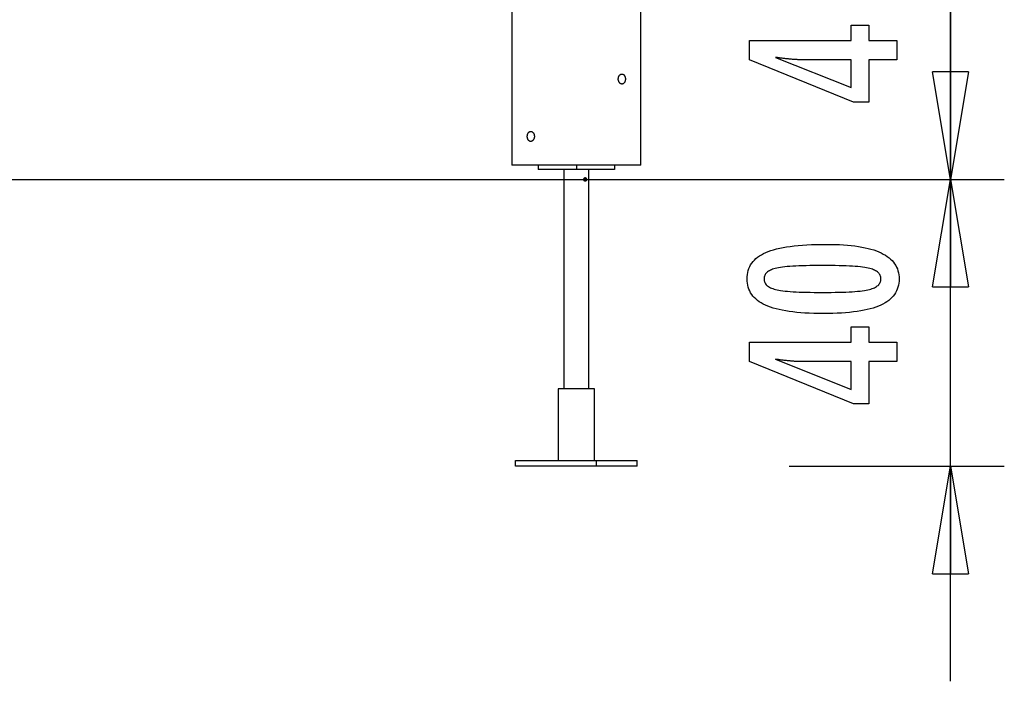
# Model space of a CAD drawing. Extents: x -12.5 to 12.5, y -7.2 to 7.2.
# Drawn here: x -1.2 to 12.5, y -7.2 to 2 of the extents above; entities that cross this region are included whole.
import ezdxf

# ---------------------------------------------------------------- set-up
doc = ezdxf.new("R2010")
doc.units = 0
doc.layers.get('0').update_dxf_attribs({"linetype": 'CONTINUOUS'})

msp = doc.modelspace()

# ---------------------------------------------------------------- linework, layer by layer
at = {"color": 0}
for points in [[(11.7659, -3.2188), (11.7659, 4.2214)], [(7.4361, -0.0101), (7.4361, 4.1211)], [(11.7659, 2.7975), (11.7659, -0.2106)], [(5.6312, 2.4967), (5.6312, -0.0101)], [(11.0129, 1.463), (10.623, 1.463), (10.623, 0.8703), (10.4094, 0.8703), (8.9555, 1.463), (8.9555, 1.733), (10.3779, 1.733), (10.3779, 1.9479), (10.623, 1.9479), (10.623, 1.733), (11.0129, 1.733), (11.0129, 1.463)], [(10.3779, 1.463), (9.6724, 1.463), (9.6724, 1.463), (9.6645, 1.463), (9.6566, 1.463), (9.6483, 1.4631), (9.64, 1.4634), (9.6313, 1.4637), (9.6225, 1.4641), (9.6134, 1.4645), (9.6042, 1.4651), (9.5945, 1.4656), (9.5848, 1.4662), (9.5747, 1.4668), (9.5646, 1.4676), (9.554, 1.4684), (9.5434, 1.4693), (9.5324, 1.4702), (9.5214, 1.4714), (9.5214, 1.4714), (9.5098, 1.4723), (9.4983, 1.4734), (9.4864, 1.4746), (9.4746, 1.4758), (9.4624, 1.477), (9.4501, 1.4784), (9.4376, 1.4799), (9.4251, 1.4815), (9.412, 1.483), (9.399, 1.4846), (9.3856, 1.4863), (9.3723, 1.4881), (9.3586, 1.4899), (9.3448, 1.4919), (9.3308, 1.4938), (9.3168, 1.4959), (10.3779, 1.073), (10.3779, 1.463)], [(7.1718, 1.2634), (7.175, 1.2632), (7.1781, 1.2628), (7.1812, 1.2621), (7.1842, 1.2611), (7.1872, 1.2598), (7.19, 1.2583), (7.1928, 1.2566), (7.1955, 1.2545), (7.1981, 1.2522), (7.2005, 1.2497), (7.2029, 1.247), (7.2051, 1.2441), (7.2071, 1.2409), (7.2091, 1.2376), (7.2109, 1.234), (7.2125, 1.2303), (7.214, 1.2265), (7.2153, 1.2225), (7.2164, 1.2184), (7.2174, 1.2143), (7.2182, 1.21), (7.2188, 1.2057), (7.2192, 1.2013), (7.2194, 1.1968), (7.2195, 1.1924), (7.2194, 1.1879), (7.2191, 1.1835), (7.2186, 1.1791), (7.2179, 1.1747), (7.217, 1.1705), (7.216, 1.1663), (7.2148, 1.1623), (7.2135, 1.1583), (7.2119, 1.1546), (7.2102, 1.151), (7.2084, 1.1475), (7.2064, 1.1442), (7.2042, 1.1411), (7.202, 1.1382), (7.1995, 1.1356), (7.1971, 1.1331), (7.1944, 1.131), (7.1917, 1.1291), (7.1888, 1.1274), (7.1859, 1.1259), (7.1829, 1.1248), (7.1799, 1.1239), (7.1767, 1.1234), (7.1736, 1.123), (7.1705, 1.123), (7.1673, 1.1233), (7.1641, 1.1238), (7.161, 1.1247), (7.1578, 1.1258), (7.1548, 1.1271), (7.1517, 1.1288), (7.1488, 1.1307), (7.1459, 1.1328), (7.1432, 1.1352), (7.1406, 1.1379), (7.138, 1.1407), (7.1356, 1.1437), (7.1334, 1.147), (7.1312, 1.1504), (7.1293, 1.1541), (7.1275, 1.1579), (7.1259, 1.1618), (7.1245, 1.1658), (7.1232, 1.17), (7.1222, 1.1742), (7.1214, 1.1785), (7.1208, 1.1829), (7.1204, 1.1874), (7.1202, 1.1919), (7.1203, 1.1963), (7.1205, 1.2008), (7.121, 1.2052), (7.1217, 1.2096), (7.1226, 1.2139), (7.1238, 1.2182), (7.125, 1.2223), (7.1265, 1.2263), (7.1282, 1.2302), (7.1301, 1.2339), (7.1321, 1.2374), (7.1343, 1.2408), (7.1366, 1.2439), (7.1391, 1.2469), (7.1417, 1.2497), (7.1443, 1.2522), (7.1472, 1.2545), (7.1501, 1.2565), (7.1531, 1.2583), (7.1561, 1.2599), (7.1592, 1.2611), (7.1623, 1.2621), (7.1655, 1.2628), (7.1686, 1.2632), (7.1718, 1.2634)], [(11.7659, -0.2106), (11.5152, 1.2935)], [(12.0166, 1.2935), (11.5152, 1.2935)], [(12.0166, 1.2935), (11.7659, -0.2106)], [(11.7659, -0.2106), (11.7659, 1.2935)], [(5.8956, 0.4612), (5.8987, 0.4611), (5.9019, 0.4606), (5.905, 0.4599), (5.9082, 0.459), (5.9113, 0.4577), (5.9143, 0.4561), (5.9173, 0.4543), (5.9201, 0.4523), (5.9229, 0.4501), (5.9256, 0.4476), (5.9282, 0.4448), (5.9306, 0.4419), (5.933, 0.4387), (5.9352, 0.4354), (5.9372, 0.4318), (5.939, 0.4281), (5.9407, 0.4243), (5.9422, 0.4204), (5.9435, 0.4163), (5.9447, 0.4121), (5.9455, 0.4078), (5.9462, 0.4035), (5.9468, 0.3991), (5.9471, 0.3947), (5.9471, 0.3902), (5.947, 0.3858), (5.9466, 0.3813), (5.946, 0.3769), (5.9452, 0.3725), (5.9442, 0.3683), (5.943, 0.3641), (5.9417, 0.3601), (5.9401, 0.3562), (5.9384, 0.3524), (5.9365, 0.3488), (5.9343, 0.3453), (5.9321, 0.342), (5.9297, 0.3389), (5.9272, 0.3361), (5.9246, 0.3334), (5.9218, 0.331), (5.919, 0.3288), (5.9161, 0.3269), (5.913, 0.3252), (5.91, 0.3238), (5.9068, 0.3226), (5.9037, 0.3218), (5.9006, 0.3212), (5.8974, 0.3209), (5.8942, 0.3209), (5.891, 0.3211), (5.8879, 0.3217), (5.8849, 0.3225), (5.8819, 0.3236), (5.8789, 0.325), (5.8761, 0.3266), (5.8733, 0.3285), (5.8707, 0.3306), (5.8681, 0.333), (5.8657, 0.3357), (5.8634, 0.3385), (5.8613, 0.3415), (5.8593, 0.3448), (5.8574, 0.3483), (5.8557, 0.3519), (5.8541, 0.3557), (5.8527, 0.3596), (5.8515, 0.3636), (5.8504, 0.3677), (5.8496, 0.372), (5.8489, 0.3763), (5.8483, 0.3808), (5.848, 0.3852), (5.8478, 0.3897), (5.8479, 0.3942), (5.8481, 0.3986), (5.8485, 0.4031), (5.8491, 0.4074), (5.8499, 0.4118), (5.8509, 0.416), (5.852, 0.4201), (5.8533, 0.4242), (5.8548, 0.428), (5.8564, 0.4317), (5.8582, 0.4352), (5.8601, 0.4386), (5.8622, 0.4418), (5.8644, 0.4447), (5.8668, 0.4475), (5.8693, 0.45), (5.8718, 0.4523), (5.8745, 0.4543), (5.8774, 0.4562), (5.8802, 0.4577), (5.8832, 0.459), (5.8862, 0.4599), (5.8893, 0.4606), (5.8924, 0.4611), (5.8956, 0.4612)], [(7.4361, -0.0101), (5.6312, -0.0101)], [(6.0019, -0.0101), (6.0019, -0.0702)], [(6.5337, -0.0702), (6.0019, -0.0702)], [(6.3582, -0.0702), (6.3582, -3.1385)], [(6.5337, -0.0101), (6.5337, -0.0702)], [(7.0654, -0.0702), (6.5337, -0.0702)], [(6.7092, -3.1385), (6.7092, -0.0702)], [(7.0654, -0.0101), (7.0654, -0.0702)], [(-12.5181, -0.2106), (9.8332, -0.2106)], [(6.6388, -0.2106), (6.6388, -0.2091), (6.6389, -0.2077), (6.6391, -0.2062), (6.6393, -0.2048), (6.6396, -0.2033), (6.64, -0.2019), (6.6405, -0.2006), (6.6409, -0.1993), (6.6415, -0.1979), (6.6421, -0.1967), (6.6428, -0.1955), (6.6436, -0.1943), (6.6444, -0.1932), (6.6452, -0.1922), (6.646, -0.1912), (6.6469, -0.1903), (6.6479, -0.1895), (6.6488, -0.1887), (6.6498, -0.1881), (6.6508, -0.1874), (6.6518, -0.1869), (6.6529, -0.1865), (6.654, -0.1862), (6.655, -0.1859), (6.6561, -0.1857), (6.6571, -0.1856), (6.6582, -0.1856), (6.6592, -0.1856), (6.6602, -0.1858), (6.6612, -0.1861), (6.6623, -0.1864), (6.6632, -0.1868), (6.6642, -0.1874), (6.6651, -0.188), (6.666, -0.1886), (6.6668, -0.1894), (6.6676, -0.1902), (6.6684, -0.1911), (6.6691, -0.1921), (6.6698, -0.1932), (6.6705, -0.1943), (6.6711, -0.1955), (6.6717, -0.1968), (6.6721, -0.1981), (6.6726, -0.1995), (6.6731, -0.201), (6.6734, -0.2025), (6.6737, -0.2041), (6.6739, -0.2057), (6.6741, -0.2074), (6.6742, -0.209), (6.6742, -0.2107), (6.6742, -0.2124), (6.6741, -0.214), (6.6739, -0.2157), (6.6737, -0.2173), (6.6733, -0.2189), (6.673, -0.2205), (6.6725, -0.222), (6.672, -0.2234), (6.6715, -0.2248), (6.6709, -0.2262), (6.6702, -0.2274), (6.6695, -0.2286), (6.6687, -0.2297), (6.6679, -0.2307), (6.667, -0.2317), (6.666, -0.2326), (6.6651, -0.2333), (6.664, -0.234), (6.663, -0.2345), (6.6619, -0.235), (6.6607, -0.2354), (6.6596, -0.2355), (6.6584, -0.2357), (6.6572, -0.2357), (6.656, -0.2356), (6.6548, -0.2354), (6.6536, -0.235), (6.6524, -0.2346), (6.6512, -0.234), (6.6501, -0.2333), (6.6489, -0.2326), (6.6478, -0.2318), (6.6468, -0.2308), (6.6457, -0.2297), (6.6448, -0.2286), (6.6439, -0.2274), (6.6431, -0.2261), (6.6422, -0.2248), (6.6416, -0.2234), (6.6409, -0.2219), (6.6404, -0.2204), (6.6399, -0.2188), (6.6395, -0.2172), (6.6392, -0.2156), (6.6389, -0.2139), (6.6388, -0.2123), (6.6388, -0.2106)], [(6.6467, -0.1907), (6.6471, -0.1912), (6.6476, -0.1919), (6.648, -0.1924), (6.6484, -0.1931), (6.6488, -0.1937), (6.6491, -0.1945), (6.6495, -0.1951), (6.6498, -0.1959), (6.6502, -0.1967), (6.6504, -0.1974), (6.6507, -0.1982), (6.651, -0.1991), (6.6513, -0.1999), (6.6515, -0.2008), (6.6517, -0.2017), (6.6519, -0.2027), (6.6521, -0.2036), (6.6522, -0.2045), (6.6524, -0.2055), (6.6525, -0.2066), (6.6526, -0.2076), (6.6526, -0.2086), (6.6527, -0.2096), (6.6527, -0.2106), (6.6527, -0.2116), (6.6526, -0.2126), (6.6526, -0.2136), (6.6525, -0.2146), (6.6524, -0.2156), (6.6523, -0.2166), (6.6521, -0.2175), (6.6519, -0.2185), (6.6517, -0.2195), (6.6515, -0.2204), (6.6513, -0.2213), (6.651, -0.2222), (6.6507, -0.2232), (6.6504, -0.224), (6.6501, -0.2248), (6.6497, -0.2257), (6.6493, -0.2265), (6.6489, -0.2272), (6.6485, -0.228), (6.648, -0.2287), (6.6476, -0.2294), (6.6471, -0.23), (6.6466, -0.2306)], [(9.5097, -0.2106), (12.5179, -0.2106)], [(9.5097, -0.2106), (12.5179, -0.2106)], [(11.5152, -1.7147), (11.7659, -0.2106)], [(11.7659, -0.2106), (12.0165, -1.7147)], [(11.7659, -0.2106), (11.7659, -1.7147)], [(11.7659, -7.2296), (11.7659, -0.2106)], [(10.0303, -1.1187), (10.0303, -1.1187), (10.0934, -1.1191), (10.1547, -1.1205), (10.2137, -1.1227), (10.2709, -1.1261), (10.3258, -1.1302), (10.3788, -1.1354), (10.4296, -1.1415), (10.4786, -1.1486), (10.5253, -1.1565), (10.5701, -1.1654), (10.6128, -1.1752), (10.6535, -1.1861), (10.692, -1.1977), (10.7286, -1.2104), (10.763, -1.224), (10.7956, -1.2386), (10.7956, -1.2386), (10.8259, -1.254), (10.8544, -1.2704), (10.8809, -1.2877), (10.9056, -1.3062), (10.9281, -1.3255), (10.9488, -1.3459), (10.9675, -1.3672), (10.9843, -1.3896), (10.9988, -1.4127), (11.0116, -1.4369), (11.0224, -1.462), (11.0314, -1.4883), (11.0381, -1.5154), (11.0431, -1.5435), (11.0461, -1.5725), (11.0472, -1.6027), (11.0472, -1.6027), (11.0461, -1.6332), (11.0431, -1.6628), (11.038, -1.6913), (11.0311, -1.7189), (11.0219, -1.7453), (11.011, -1.7708), (10.9979, -1.7953), (10.983, -1.8188), (10.9658, -1.8412), (10.9468, -1.8626), (10.9256, -1.8829), (10.9027, -1.9023), (10.8775, -1.9206), (10.8505, -1.938), (10.8214, -1.9542), (10.7904, -1.9696), (10.7904, -1.9696), (10.757, -1.9837), (10.7214, -1.997), (10.6835, -2.0094), (10.6435, -2.021), (10.6011, -2.0315), (10.5565, -2.0412), (10.5097, -2.05), (10.4607, -2.058), (10.4092, -2.0648), (10.3555, -2.0708), (10.2996, -2.0758), (10.2415, -2.0801), (10.1809, -2.0833), (10.1182, -2.0856), (10.0533, -2.087), (9.9861, -2.0876), (9.9861, -2.0876), (9.9186, -2.087), (9.8535, -2.0856), (9.7905, -2.0833), (9.73, -2.0801), (9.6715, -2.0758), (9.6155, -2.0708), (9.5616, -2.0648), (9.5102, -2.058), (9.4608, -2.05), (9.4139, -2.0412), (9.369, -2.0315), (9.3266, -2.021), (9.2862, -2.0094), (9.2484, -1.997), (9.2127, -1.9837), (9.1794, -1.9696), (9.1794, -1.9696), (9.148, -1.9542), (9.1187, -1.938), (9.0914, -1.9206), (9.0663, -1.9023), (9.0431, -1.8829), (9.0219, -1.8626), (9.0027, -1.8412), (8.9857, -1.8188), (8.9705, -1.7953), (8.9574, -1.7708), (8.9462, -1.7453), (8.9372, -1.7189), (8.9301, -1.6913), (8.9251, -1.6628), (8.9221, -1.6332), (8.9212, -1.6027), (8.9212, -1.6027), (8.9221, -1.5712), (8.9252, -1.5409), (8.9302, -1.5116), (8.9375, -1.4837), (8.9466, -1.4566), (8.9579, -1.4308), (8.9712, -1.406), (8.9867, -1.3825), (9.004, -1.3598), (9.0234, -1.3384), (9.0449, -1.318), (9.0685, -1.2989), (9.094, -1.2806), (9.1217, -1.2637), (9.1513, -1.2477), (9.1832, -1.233), (9.1832, -1.233), (9.2171, -1.219), (9.2535, -1.206), (9.2925, -1.1939), (9.3342, -1.1829), (9.3782, -1.1725), (9.4248, -1.1631), (9.474, -1.1546), (9.5257, -1.1472), (9.5798, -1.1404), (9.6365, -1.1346), (9.6958, -1.1297), (9.7577, -1.1257), (9.8219, -1.1225), (9.8888, -1.1203), (9.9583, -1.119), (10.0303, -1.1187)], [(9.9767, -1.415), (9.9767, -1.415), (9.9148, -1.4151), (9.8559, -1.4156), (9.7996, -1.4163), (9.7461, -1.4175), (9.6952, -1.4188), (9.6471, -1.4206), (9.6017, -1.4226), (9.5592, -1.4251), (9.5191, -1.4277), (9.4818, -1.4308), (9.4472, -1.434), (9.4155, -1.4378), (9.3863, -1.4416), (9.36, -1.4459), (9.3362, -1.4505), (9.3153, -1.4555), (9.3153, -1.4555), (9.2961, -1.4607), (9.2784, -1.4666), (9.2617, -1.4729), (9.2464, -1.4799), (9.2323, -1.4871), (9.2194, -1.4951), (9.2077, -1.5035), (9.1974, -1.5126), (9.1881, -1.5219), (9.1802, -1.532), (9.1733, -1.5424), (9.1679, -1.5535), (9.1636, -1.5649), (9.1606, -1.577), (9.1588, -1.5895), (9.1582, -1.6027), (9.1582, -1.6027), (9.1588, -1.6156), (9.1606, -1.628), (9.1637, -1.64), (9.1682, -1.6515), (9.1738, -1.6623), (9.1807, -1.6728), (9.1888, -1.6827), (9.1983, -1.6923), (9.2088, -1.7011), (9.2208, -1.7095), (9.234, -1.7175), (9.2484, -1.725), (9.264, -1.7319), (9.281, -1.7383), (9.2991, -1.7443), (9.3186, -1.7499), (9.3186, -1.7499), (9.3399, -1.7548), (9.364, -1.7595), (9.3906, -1.7639), (9.42, -1.768), (9.4518, -1.7716), (9.4864, -1.775), (9.5235, -1.7781), (9.5635, -1.781), (9.6058, -1.7833), (9.6509, -1.7854), (9.6985, -1.7871), (9.749, -1.7887), (9.8019, -1.7897), (9.8575, -1.7905), (9.9157, -1.791), (9.9767, -1.7913), (9.9767, -1.7913), (10.0374, -1.791), (10.0957, -1.7905), (10.1511, -1.7897), (10.2041, -1.7887), (10.2543, -1.7871), (10.302, -1.7854), (10.3469, -1.7833), (10.3894, -1.781), (10.429, -1.7781), (10.4661, -1.775), (10.5004, -1.7716), (10.5323, -1.768), (10.5614, -1.7639), (10.588, -1.7595), (10.6119, -1.7548), (10.6333, -1.7499), (10.6333, -1.7499), (10.6523, -1.7443), (10.6703, -1.7383), (10.687, -1.7319), (10.7026, -1.725), (10.7167, -1.7175), (10.7299, -1.7095), (10.7416, -1.7011), (10.7524, -1.6923), (10.7616, -1.6827), (10.7697, -1.6728), (10.7765, -1.6623), (10.7822, -1.6515), (10.7864, -1.64), (10.7897, -1.628), (10.7915, -1.6156), (10.7923, -1.6027), (10.7923, -1.6027), (10.7915, -1.5895), (10.7897, -1.577), (10.7867, -1.5649), (10.7825, -1.5535), (10.7768, -1.5424), (10.7702, -1.532), (10.7624, -1.5219), (10.7534, -1.5126), (10.7429, -1.5035), (10.7314, -1.4951), (10.7185, -1.4871), (10.7047, -1.4799), (10.6894, -1.4729), (10.673, -1.4666), (10.6553, -1.4607), (10.6366, -1.4555), (10.6366, -1.4555), (10.6156, -1.4505), (10.592, -1.4459), (10.5657, -1.4416), (10.5368, -1.4378), (10.505, -1.434), (10.4706, -1.4308), (10.4335, -1.4277), (10.3937, -1.4251), (10.351, -1.4226), (10.3057, -1.4206), (10.2576, -1.4188), (10.207, -1.4175), (10.1534, -1.4163), (10.0972, -1.4156), (10.0383, -1.4151), (9.9767, -1.415)], [(11.5152, -1.7147), (12.0165, -1.7147)], [(11.0129, -2.7584), (10.623, -2.7584), (10.623, -3.3511), (10.4094, -3.3511), (8.9555, -2.7584), (8.9555, -2.4884), (10.3779, -2.4884), (10.3779, -2.2735), (10.623, -2.2735), (10.623, -2.4884), (11.0129, -2.4884), (11.0129, -2.7584)], [(10.3779, -2.7584), (9.6724, -2.7584), (9.6724, -2.7584), (9.6645, -2.7582), (9.6566, -2.7582), (9.6483, -2.7579), (9.64, -2.7578), (9.6313, -2.7574), (9.6225, -2.7571), (9.6134, -2.7566), (9.6042, -2.7563), (9.5945, -2.7556), (9.5848, -2.755), (9.5747, -2.7542), (9.5646, -2.7536), (9.554, -2.7527), (9.5434, -2.7519), (9.5324, -2.7509), (9.5214, -2.75), (9.5214, -2.75), (9.5098, -2.7488), (9.4983, -2.7478), (9.4864, -2.7466), (9.4746, -2.7454), (9.4624, -2.7439), (9.4501, -2.7426), (9.4376, -2.7411), (9.4251, -2.7398), (9.412, -2.738), (9.399, -2.7365), (9.3856, -2.7347), (9.3723, -2.7331), (9.3586, -2.7311), (9.3448, -2.7293), (9.3308, -2.7273), (9.3168, -2.7255), (10.3779, -3.1484), (10.3779, -2.7584)], [(6.278, -3.1385), (6.278, -4.1413)], [(6.7894, -3.1385), (6.278, -3.1385)], [(6.7894, -4.1413), (6.7894, -3.1385)], [(5.6829, -4.2215), (5.6829, -4.1413)], [(5.6829, -4.1413), (6.8173, -4.1413)], [(6.8173, -4.2215), (5.6829, -4.2215)], [(6.8173, -4.2215), (6.8173, -4.1413)], [(6.8173, -4.1413), (7.3845, -4.1413)], [(7.3845, -4.2215), (6.8173, -4.2215)], [(7.3845, -4.2215), (7.3845, -4.1413)], [(9.5097, -4.2215), (12.5179, -4.2215)], [(11.5152, -5.7256), (11.7659, -4.2215)], [(11.7659, -4.2215), (12.0165, -5.7256)], [(11.7659, -4.2215), (11.7659, -5.7256)], [(11.5152, -5.7256), (12.0165, -5.7256)]]:
    msp.add_lwpolyline(points, dxfattribs=at)

doc.saveas('drawing.dxf')
